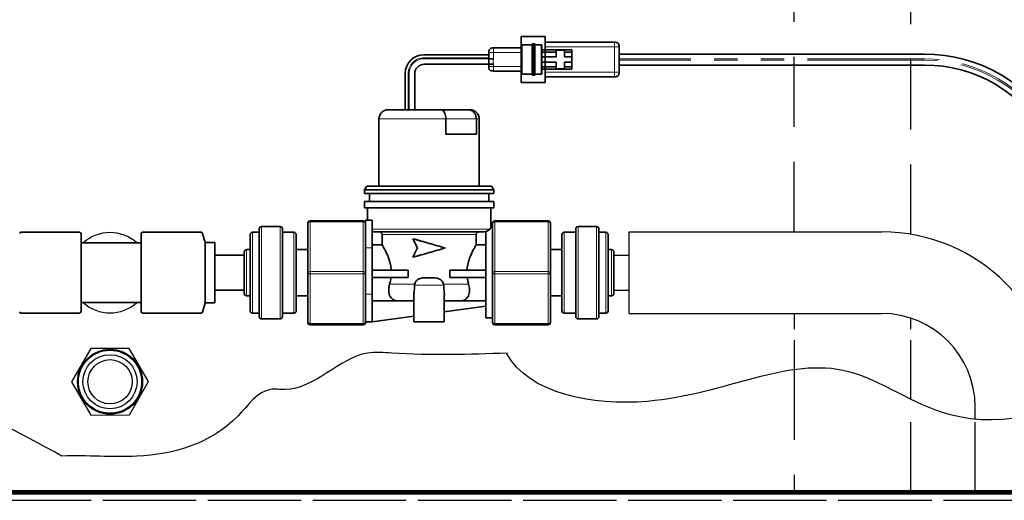
# Model space of a CAD drawing. Units: inches. Extents: x 1 to 190, y 3 to 148.
# Drawn here: x 30 to 40, y 112 to 117 of the extents above; entities that cross this region are included whole.
import ezdxf

# ---------------------------------------------------------------- set-up
doc = ezdxf.new("R2010")
doc.units = ezdxf.units.IN
doc.header["$MEASUREMENT"] = 0
doc.linetypes.add('HIDDEN', pattern=[0.375, 0.25, -0.125])
doc.linetypes.add('PHANTOM', pattern=[2.5, 1.25, -0.25, 0.25, -0.25, 0.25, -0.25])
doc.layers.get('0').update_dxf_attribs({"color": 1})
doc.layers.add('OBJ', color=7, linetype='Continuous')

msp = doc.modelspace()

# ---------------------------------------------------------------- linework, layer by layer
at = {"color": 7, "linetype": 'Continuous', "lineweight": 35}
for p, q in [((35.157, 117.287), (35.414, 117.287)), ((35.157, 117.287), (35.157, 116.793)), ((35.414, 117.287), (35.414, 116.793)), ((36.156, 117.226), (35.414, 117.226)), ((34.811, 117.114), (34.811, 117.047)), ((35.157, 117.164), (34.86, 117.164)), ((35.167, 117.198), (35.276, 117.198)), ((35.282, 117.208), (35.299, 117.208)), ((35.305, 117.198), (35.37, 117.198)), ((35.701, 117.144), (35.38, 117.144)), ((35.533, 117.119), (35.38, 117.119)), ((35.533, 117.139), (35.533, 117.119)), ((35.622, 117.139), (35.533, 117.139)), ((35.533, 117.119), (35.533, 117.067)), ((35.622, 117.119), (35.622, 117.139)), ((35.701, 117.119), (35.622, 117.119)), ((35.622, 117.067), (35.622, 117.119)), ((35.701, 117.119), (35.701, 117.144)), ((35.701, 117.067), (35.701, 117.119)), ((36.206, 117.184), (36.206, 117.18)), ((36.206, 116.904), (36.206, 117.176)), ((34.117, 117.091), (34.811, 117.091)), ((35.533, 117.067), (35.38, 117.067)), ((35.533, 117.013), (35.38, 117.013)), ((35.533, 117.013), (35.533, 116.961)), ((35.701, 117.067), (35.622, 117.067)), ((35.622, 116.961), (35.622, 117.013)), ((35.701, 117.013), (35.622, 117.013)), ((35.701, 117.013), (35.701, 117.067)), ((35.701, 116.961), (35.701, 117.013)), ((36.206, 117.099), (39.474, 117.099)), ((34.811, 116.989), (34.118, 116.989)), ((34.811, 116.992), (34.811, 116.966)), ((34.86, 116.916), (35.157, 116.916)), ((35.533, 116.961), (35.38, 116.961)), ((35.701, 116.936), (35.38, 116.936)), ((35.533, 116.961), (35.533, 116.941)), ((35.533, 116.941), (35.622, 116.941)), ((35.701, 116.961), (35.622, 116.961)), ((35.622, 116.941), (35.622, 116.961)), ((35.701, 116.936), (35.701, 116.961)), ((39.474, 116.981), (36.206, 116.981)), ((33.917, 116.502), (33.917, 116.891)), ((34.018, 116.889), (34.018, 116.502)), ((35.276, 116.882), (35.167, 116.882)), ((35.299, 116.872), (35.282, 116.872)), ((35.37, 116.882), (35.305, 116.882)), ((35.414, 116.855), (36.156, 116.855)), ((35.414, 116.793), (35.157, 116.793)), ((34.299, 116.502), (33.734, 116.502)), ((34.591, 116.502), (34.299, 116.502)), ((34.61, 116.502), (34.591, 116.502)), ((33.635, 115.684), (33.635, 116.403)), ((34.352, 116.24), (34.352, 116.403)), ((34.678, 116.403), (34.678, 116.24)), ((34.709, 116.403), (34.709, 115.684)), ((34.352, 116.24), (34.678, 116.24)), ((33.48, 115.644), (33.504, 115.684)), ((33.48, 115.605), (33.48, 115.644)), ((33.48, 115.644), (34.865, 115.644)), ((33.504, 115.684), (34.84, 115.684)), ((34.84, 115.684), (34.865, 115.644)), ((34.865, 115.644), (34.865, 115.605)), ((33.48, 115.605), (34.865, 115.605)), ((33.534, 115.52), (33.534, 115.605)), ((34.81, 115.605), (34.81, 115.52)), ((33.48, 115.451), (33.48, 115.52)), ((33.48, 115.52), (34.865, 115.52)), ((33.48, 115.451), (34.865, 115.451)), ((33.513, 115.32), (33.513, 115.451)), ((34.832, 115.451), (34.832, 115.237)), ((34.865, 115.52), (34.865, 115.451)), ((32.354, 115.226), (32.354, 114.286)), ((32.379, 115.25), (32.577, 115.25)), ((32.602, 114.286), (32.602, 115.226)), ((32.874, 115.287), (32.874, 114.756)), ((33.467, 115.312), (32.898, 115.312)), ((33.561, 115.32), (33.492, 115.32)), ((33.492, 115.32), (33.492, 115.023)), ((33.561, 115.32), (33.561, 115.023)), ((34.83, 115.238), (34.852, 115.238)), ((34.852, 115.287), (34.852, 114.756)), ((35.446, 115.312), (34.877, 115.312)), ((35.471, 114.756), (35.471, 115.287)), ((35.743, 115.226), (35.743, 114.286)), ((35.767, 115.25), (35.965, 115.25)), ((35.99, 114.286), (35.99, 115.226)), ((29.805, 115.189), (30.429, 115.189)), ((30.446, 115.173), (30.446, 114.34)), ((31.088, 114.34), (31.088, 115.173)), ((31.105, 115.189), (31.73, 115.189)), ((31.745, 115.177), (31.774, 115.08)), ((32.255, 115.164), (32.255, 114.348)), ((32.28, 115.189), (32.354, 115.189)), ((32.602, 115.189), (32.725, 115.189)), ((32.75, 114.348), (32.75, 115.164)), ((33.561, 115.194), (34.778, 115.194)), ((33.669, 115.164), (33.669, 115.056)), ((34.047, 115.021), (33.999, 115.12)), ((34.002, 115.12), (33.999, 115.12)), ((34.676, 115.056), (34.676, 115.164)), ((34.778, 114.273), (34.778, 115.195)), ((35.594, 115.164), (35.594, 114.348)), ((35.619, 115.189), (35.743, 115.189)), ((35.99, 115.189), (36.064, 115.189)), ((36.089, 114.348), (36.089, 115.164)), ((30.446, 115.075), (31.088, 115.075)), ((31.878, 115.08), (31.774, 115.08)), ((31.774, 115.08), (31.774, 114.432)), ((31.878, 114.756), (31.878, 115.08)), ((33.492, 115.023), (33.492, 114.808)), ((33.669, 115.056), (33.561, 115.056)), ((33.561, 115.023), (33.561, 114.528)), ((33.999, 114.922), (34.047, 115.021)), ((34.778, 115.056), (34.676, 115.056)), ((31.878, 114.569), (31.878, 114.944)), ((32.193, 114.944), (31.878, 114.944)), ((32.193, 114.978), (32.193, 114.533)), ((32.218, 115.003), (32.255, 115.003)), ((32.75, 115.003), (32.874, 115.003)), ((34.002, 114.922), (33.999, 114.922)), ((35.471, 115.003), (35.594, 115.003)), ((36.089, 115.003), (36.126, 115.003)), ((36.151, 114.533), (36.151, 114.978)), ((33.492, 114.756), (33.492, 114.808)), ((31.878, 114.432), (31.878, 114.756)), ((32.874, 114.756), (32.874, 114.224)), ((33.492, 114.703), (33.492, 114.756)), ((33.492, 114.703), (33.492, 114.528)), ((33.949, 114.785), (33.561, 114.785)), ((33.949, 114.706), (33.561, 114.706)), ((33.949, 114.785), (33.949, 114.706)), ((34.215, 114.701), (34.129, 114.701)), ((34.395, 114.706), (34.395, 114.785)), ((34.778, 114.785), (34.395, 114.785)), ((34.778, 114.706), (34.395, 114.706)), ((34.852, 114.756), (34.852, 114.224)), ((35.471, 114.224), (35.471, 114.756)), ((34.017, 114.632), (34.017, 114.622)), ((34.328, 114.622), (34.327, 114.632)), ((32.193, 114.569), (31.878, 114.569)), ((32.255, 114.508), (32.218, 114.508)), ((32.874, 114.508), (32.75, 114.508)), ((33.492, 114.528), (33.492, 114.232)), ((33.561, 114.528), (33.561, 114.231)), ((34.009, 114.231), (34.009, 114.517)), ((34.335, 114.515), (34.335, 114.231)), ((35.594, 114.508), (35.471, 114.508)), ((36.126, 114.508), (36.089, 114.508)), ((30.446, 114.438), (31.088, 114.438)), ((31.745, 114.335), (31.774, 114.432)), ((31.774, 114.432), (31.878, 114.432)), ((33.561, 114.456), (33.822, 114.456)), ((33.847, 114.454), (34.009, 114.454)), ((34.335, 114.454), (34.497, 114.454)), ((34.778, 114.397), (34.335, 114.337)), ((34.497, 114.454), (34.522, 114.456)), ((34.522, 114.456), (34.778, 114.456)), ((29.805, 114.323), (30.429, 114.323)), ((31.105, 114.323), (31.73, 114.323)), ((32.354, 114.323), (32.28, 114.323)), ((32.725, 114.323), (32.602, 114.323)), ((34.009, 114.292), (33.561, 114.231)), ((34.852, 114.273), (34.778, 114.273)), ((35.743, 114.323), (35.619, 114.323)), ((36.064, 114.323), (35.99, 114.323)), ((32.577, 114.261), (32.379, 114.261)), ((32.898, 114.199), (33.467, 114.199)), ((33.492, 114.224), (33.492, 114.232)), ((33.561, 114.231), (33.492, 114.231)), ((34.009, 114.231), (34.172, 114.231)), ((34.172, 114.231), (34.335, 114.231)), ((34.877, 114.199), (35.446, 114.199)), ((35.965, 114.261), (35.767, 114.261))]:
    msp.add_line(p, q, dxfattribs=at)
at = {"color": 8, "linetype": 'PHANTOM', "lineweight": 18}
for p, q in [((34.86, 117.047), (34.86, 117.114)), ((34.86, 117.114), (35.157, 117.114)), ((35.414, 117.176), (36.156, 117.176)), ((36.156, 117.176), (36.156, 116.904)), ((34.811, 117.059), (34.118, 117.059)), ((34.119, 117.049), (34.811, 117.049)), ((39.474, 117.048), (36.206, 117.048)), ((39.474, 117.033), (36.206, 117.033)), ((34.86, 116.966), (34.86, 116.992)), ((35.157, 116.966), (34.86, 116.966)), ((36.156, 116.904), (35.414, 116.904)), ((33.948, 116.889), (33.948, 116.502)), ((33.959, 116.502), (33.959, 116.889)), ((33.635, 116.403), (34.352, 116.403)), ((34.352, 116.403), (34.678, 116.403)), ((34.678, 116.403), (34.709, 116.403)), ((32.379, 114.261), (32.379, 115.25)), ((32.577, 115.25), (32.577, 114.261)), ((32.898, 115.3), (32.898, 115.312)), ((32.898, 114.768), (32.898, 115.3)), ((32.898, 115.3), (33.467, 115.3)), ((33.467, 115.3), (33.467, 115.312)), ((33.467, 115.3), (33.467, 114.768)), ((33.561, 115.224), (34.821, 115.224)), ((34.877, 115.312), (34.877, 115.3)), ((34.877, 115.3), (35.446, 115.3)), ((34.877, 114.768), (34.877, 115.3)), ((35.446, 115.312), (35.446, 115.3)), ((35.446, 115.3), (35.446, 114.768)), ((35.767, 114.261), (35.767, 115.25)), ((35.965, 115.25), (35.965, 114.261)), ((32.28, 114.323), (32.28, 115.189)), ((32.725, 115.189), (32.725, 114.323)), ((33.669, 115.164), (34.676, 115.164)), ((35.619, 114.323), (35.619, 115.189)), ((36.064, 115.189), (36.064, 114.323)), ((33.561, 115.023), (33.492, 115.023)), ((32.218, 114.508), (32.218, 115.003)), ((36.126, 115.003), (36.126, 114.508)), ((33.467, 114.768), (32.898, 114.768)), ((32.898, 114.743), (32.898, 114.768)), ((32.898, 114.743), (33.467, 114.743)), ((32.898, 114.212), (32.898, 114.743)), ((33.467, 114.743), (33.467, 114.768)), ((33.467, 114.743), (33.467, 114.212)), ((34.877, 114.768), (34.877, 114.743)), ((35.446, 114.768), (34.877, 114.768)), ((34.877, 114.743), (35.446, 114.743)), ((34.877, 114.212), (34.877, 114.743)), ((35.446, 114.768), (35.446, 114.743)), ((35.446, 114.743), (35.446, 114.212)), ((33.749, 114.632), (34.017, 114.632)), ((34.017, 114.622), (34.328, 114.622)), ((34.327, 114.632), (34.595, 114.632)), ((33.561, 114.528), (33.492, 114.528)), ((33.467, 114.212), (32.898, 114.212)), ((32.898, 114.199), (32.898, 114.212)), ((33.467, 114.199), (33.467, 114.212)), ((35.446, 114.212), (34.877, 114.212)), ((34.877, 114.212), (34.877, 114.199)), ((35.446, 114.212), (35.446, 114.199))]:
    msp.add_line(p, q, dxfattribs=at)
at = {"linetype": 'Continuous'}
for p, q in [((34.811, 117.049), (34.811, 116.989)), ((36.313, 114.319), (36.313, 115.194)), ((36.313, 115.194), (39.018, 115.194)), ((36.313, 114.319), (39.018, 114.319)), ((40.018, 113.186), (40.018, 113.319))]:
    msp.add_line(p, q, dxfattribs=at)
at = {"color": 2, "linetype": 'HIDDEN', "ltscale": 3}
msp.add_line((40.018, 112.405), (40.018, 113.186), dxfattribs=at)
at = {"color": 8, "linetype": 'PHANTOM', "lineweight": 18, "flags": 128}
for points in [[(32.874, 115.287), (32.874, 115.29), (32.876, 115.292), (32.878, 115.294), (32.881, 115.296), (32.885, 115.298), (32.889, 115.299), (32.894, 115.3), (32.898, 115.3)], [(33.467, 115.3), (33.472, 115.3), (33.477, 115.299), (33.481, 115.298), (33.485, 115.296), (33.488, 115.294), (33.49, 115.292), (33.492, 115.29), (33.492, 115.287)], [(34.877, 115.3), (34.872, 115.3), (34.868, 115.299), (34.863, 115.298), (34.86, 115.296), (34.856, 115.294), (34.854, 115.292), (34.853, 115.29), (34.852, 115.287)], [(35.471, 115.287), (35.47, 115.29), (35.469, 115.292), (35.466, 115.294), (35.463, 115.296), (35.46, 115.298), (35.455, 115.299), (35.451, 115.3), (35.446, 115.3)], [(32.874, 114.756), (32.874, 114.758), (32.876, 114.76), (32.878, 114.763), (32.881, 114.764), (32.885, 114.766), (32.889, 114.767), (32.894, 114.768), (32.898, 114.768)], [(32.874, 114.756), (32.874, 114.753), (32.876, 114.751), (32.878, 114.749), (32.881, 114.747), (32.885, 114.745), (32.889, 114.744), (32.894, 114.744), (32.898, 114.743)], [(33.467, 114.768), (33.472, 114.768), (33.477, 114.767), (33.481, 114.766), (33.485, 114.764), (33.488, 114.763), (33.49, 114.76), (33.492, 114.758), (33.492, 114.756)], [(33.467, 114.743), (33.472, 114.744), (33.477, 114.744), (33.481, 114.745), (33.485, 114.747), (33.488, 114.749), (33.49, 114.751), (33.492, 114.753), (33.492, 114.756)], [(34.877, 114.768), (34.872, 114.768), (34.868, 114.767), (34.863, 114.766), (34.86, 114.764), (34.856, 114.763), (34.854, 114.76), (34.853, 114.758), (34.852, 114.756)], [(34.877, 114.743), (34.872, 114.744), (34.868, 114.744), (34.863, 114.745), (34.86, 114.747), (34.856, 114.749), (34.854, 114.751), (34.853, 114.753), (34.852, 114.756)], [(35.471, 114.756), (35.47, 114.758), (35.469, 114.76), (35.466, 114.763), (35.463, 114.764), (35.46, 114.766), (35.455, 114.767), (35.451, 114.768), (35.446, 114.768)], [(35.471, 114.756), (35.47, 114.753), (35.469, 114.751), (35.466, 114.749), (35.463, 114.747), (35.46, 114.745), (35.455, 114.744), (35.451, 114.744), (35.446, 114.743)], [(32.874, 114.224), (32.874, 114.222), (32.876, 114.219), (32.878, 114.217), (32.881, 114.215), (32.885, 114.214), (32.889, 114.213), (32.894, 114.212), (32.898, 114.212)], [(33.467, 114.212), (33.472, 114.212), (33.477, 114.213), (33.481, 114.214), (33.485, 114.215), (33.488, 114.217), (33.49, 114.219), (33.492, 114.222), (33.492, 114.224)], [(34.877, 114.212), (34.872, 114.212), (34.868, 114.213), (34.863, 114.214), (34.86, 114.215), (34.856, 114.217), (34.854, 114.219), (34.853, 114.222), (34.852, 114.224)], [(35.471, 114.224), (35.47, 114.222), (35.469, 114.219), (35.466, 114.217), (35.463, 114.215), (35.46, 114.214), (35.455, 114.213), (35.451, 114.212), (35.446, 114.212)]]:
    msp.add_lwpolyline(points, dxfattribs=at)
at = {"linetype": 'Continuous'}
msp.add_lwpolyline([(30.961, 113.945), (30.55, 113.944), (30.344, 113.587), (30.551, 113.231), (30.963, 113.232), (31.168, 113.589)], close=True, dxfattribs=at)
for radius in [0.348, 0.338, 0.29, 0.237, 0.237]:
    msp.add_circle((30.756, 113.588), radius, dxfattribs=at)
at = {"color": 7, "linetype": 'Continuous', "lineweight": 35}
for centre, radius, start, end in [((34.117, 116.891), 0.2, 90, 180), ((39.474, 115.48), 1.619, 28.9824, 90), ((34.118, 116.889), 0.1, 90, 180), ((39.475, 115.481), 1.5, 29.6859, 90), ((33.734, 116.403), 0.0989, 90, 180), ((34.61, 116.403), 0.0989, 0, 90), ((32.379, 115.226), 0.0247, 90, 180), ((32.577, 115.226), 0.0247, 0, 90), ((32.898, 115.287), 0.0247, 90, 180), ((33.467, 115.287), 0.0247, 0, 90), ((34.877, 115.287), 0.0247, 90, 180), ((35.446, 115.287), 0.0247, 0, 90), ((35.767, 115.226), 0.0247, 90, 180), ((35.965, 115.226), 0.0247, 0, 90), ((29.805, 115.173), 0.0163, 90, 163.3008), ((30.429, 115.173), 0.0163, 0, 90), ((31.105, 115.173), 0.0163, 90, 180), ((31.73, 115.173), 0.0163, 16.6992, 90), ((32.28, 115.164), 0.0247, 90, 180), ((32.725, 115.164), 0.0247, 0, 90), ((35.619, 115.164), 0.0247, 90, 180), ((36.064, 115.164), 0.0247, 0, 90), ((32.218, 114.978), 0.0247, 90, 180), ((36.126, 114.978), 0.0247, 0, 90), ((32.218, 114.533), 0.0247, 180, 270), ((36.126, 114.533), 0.0247, 270, 0), ((29.805, 114.34), 0.0163, 196.6992, 270), ((30.429, 114.34), 0.0163, 270, 0), ((31.105, 114.34), 0.0163, 180, 270), ((31.73, 114.34), 0.0163, 270, 343.3008), ((32.28, 114.348), 0.0247, 180, 270), ((32.379, 114.286), 0.0247, 180, 270), ((32.577, 114.286), 0.0247, 270, 0), ((32.725, 114.348), 0.0247, 270, 0), ((35.619, 114.348), 0.0247, 180, 270), ((35.767, 114.286), 0.0247, 180, 270), ((35.965, 114.286), 0.0247, 270, 0), ((36.064, 114.348), 0.0247, 270, 0), ((32.898, 114.224), 0.0247, 180, 270), ((33.467, 114.224), 0.0247, 270, 0), ((34.877, 114.224), 0.0247, 180, 270), ((35.446, 114.224), 0.0247, 270, 0)]:
    msp.add_arc(centre, radius, start, end, dxfattribs=at)
at = {"color": 8, "linetype": 'PHANTOM', "lineweight": 18}
for centre, radius, start, end in [((34.118, 116.889), 0.17, 90, 180), ((34.119, 116.889), 0.16, 90, 180), ((39.474, 115.481), 1.567, 29.2431, 90), ((39.475, 115.481), 1.552, 29.3286, 90)]:
    msp.add_arc(centre, radius, start, end, dxfattribs=at)
at = {"linetype": 'Continuous'}
for centre, radius, start, end in [((30.756, 114.756), 0.43, 47.8491, 132.1509), ((39.018, 113.319), 1.875, 0, 90), ((30.756, 114.756), 0.43, 227.8491, 312.1509), ((39.018, 113.319), 1, 0, 90)]:
    msp.add_arc(centre, radius, start, end, dxfattribs=at)
at = {"color": 7, "linetype": 'Continuous', "lineweight": 35}
for points, knots in [([(36.206, 117.176), (36.206, 117.183), (36.206, 117.194), (36.201, 117.207), (36.195, 117.215), (36.187, 117.221), (36.174, 117.225), (36.163, 117.226), (36.156, 117.226)], [0, 0, 0, 0, 0.255784, 0.381083, 0.5, 0.618917, 0.744216, 1, 1, 1, 1]), ([(34.811, 117.114), (34.811, 117.121), (34.811, 117.132), (34.816, 117.145), (34.821, 117.153), (34.83, 117.159), (34.843, 117.164), (34.853, 117.164), (34.86, 117.164)], [0, 0, 0, 0, 0.255784, 0.381083, 0.5, 0.618917, 0.744216, 1, 1, 1, 1]), ([(35.157, 117.189), (35.157, 117.19), (35.157, 117.192), (35.158, 117.195), (35.159, 117.196), (35.161, 117.197), (35.163, 117.198), (35.166, 117.198), (35.167, 117.198)], [0, 0, 0, 0, 0.255784, 0.381083, 0.5, 0.618917, 0.744216, 1, 1, 1, 1]), ([(35.157, 117.189), (35.157, 117.188), (35.157, 117.187), (35.157, 117.177), (35.157, 117.163), (35.157, 117.138), (35.157, 117.096), (35.157, 117.04), (35.157, 116.984), (35.157, 116.943), (35.157, 116.917), (35.157, 116.903), (35.157, 116.893), (35.157, 116.892), (35.157, 116.892)], [0, 0, 0, 0, 0.0625, 0.125526, 0.187543, 0.250586, 0.375118, 0.499796, 0.624615, 0.749496, 0.81258, 0.874813, 0.937606, 1, 1, 1, 1]), ([(35.276, 117.198), (35.276, 117.2), (35.276, 117.202), (35.277, 117.205), (35.278, 117.206), (35.28, 117.207), (35.282, 117.208), (35.284, 117.208), (35.286, 117.208)], [0, 0, 0, 0, 0.255783, 0.381086, 0.500009, 0.61893, 0.744228, 1, 1, 1, 1]), ([(35.276, 116.882), (35.276, 116.882), (35.276, 116.884), (35.276, 116.893), (35.276, 116.908), (35.276, 116.934), (35.276, 116.979), (35.276, 117.04), (35.276, 117.102), (35.276, 117.146), (35.276, 117.172), (35.276, 117.187), (35.276, 117.196), (35.276, 117.199), (35.276, 117.198), (35.276, 117.198)], [0, 0, 0, 0, 0.060634, 0.12158, 0.183094, 0.245346, 0.371565, 0.499913, 0.628262, 0.75448, 0.816732, 0.878247, 0.939192, 0.999826, 1, 1, 1, 1]), ([(35.296, 117.208), (35.297, 117.208), (35.299, 117.208), (35.302, 117.207), (35.303, 117.206), (35.305, 117.205), (35.305, 117.202), (35.305, 117.2), (35.305, 117.198)], [0, 0, 0, 0, 0.255772, 0.38107, 0.499991, 0.618914, 0.744217, 1, 1, 1, 1]), ([(35.305, 117.198), (35.305, 117.198), (35.305, 117.197), (35.305, 117.187), (35.305, 117.173), (35.305, 117.146), (35.305, 117.102), (35.305, 117.04), (35.305, 116.979), (35.305, 116.934), (35.305, 116.908), (35.305, 116.893), (35.305, 116.884), (35.305, 116.882), (35.305, 116.882)], [0, 0, 0, 0, 0.060645, 0.121601, 0.183126, 0.245389, 0.371629, 0.5, 0.628371, 0.754611, 0.816874, 0.878399, 0.939355, 1, 1, 1, 1]), ([(35.37, 117.198), (35.371, 117.198), (35.373, 117.198), (35.376, 117.197), (35.378, 117.196), (35.379, 117.195), (35.38, 117.192), (35.38, 117.19), (35.38, 117.189)], [0, 0, 0, 0, 0.255784, 0.381083, 0.5, 0.618917, 0.744216, 1, 1, 1, 1]), ([(35.38, 116.892), (35.38, 116.892), (35.38, 116.893), (35.38, 116.903), (35.38, 116.917), (35.38, 116.943), (35.38, 116.984), (35.38, 117.04), (35.38, 117.096), (35.38, 117.138), (35.38, 117.163), (35.38, 117.177), (35.38, 117.187), (35.38, 117.188), (35.38, 117.189)], [0, 0, 0, 0, 0.062421, 0.125247, 0.187234, 0.250483, 0.37507, 0.499798, 0.624568, 0.749311, 0.812387, 0.874602, 0.937506, 1, 1, 1, 1]), ([(34.811, 117.047), (34.811, 117.047), (34.811, 117.047), (34.816, 117.047), (34.821, 117.047), (34.83, 117.047), (34.843, 117.047), (34.853, 117.047), (34.86, 117.047)], [0, 0, 0, 0, 0.255784, 0.381083, 0.5, 0.618917, 0.744216, 1, 1, 1, 1]), ([(34.811, 116.992), (34.811, 116.992), (34.811, 116.992), (34.816, 116.992), (34.821, 116.992), (34.83, 116.992), (34.843, 116.992), (34.853, 116.992), (34.86, 116.992)], [0, 0, 0, 0, 0.255784, 0.381083, 0.5, 0.618917, 0.744216, 1, 1, 1, 1]), ([(34.811, 116.966), (34.811, 116.959), (34.811, 116.948), (34.816, 116.935), (34.821, 116.927), (34.83, 116.921), (34.843, 116.917), (34.853, 116.917), (34.86, 116.916)], [0, 0, 0, 0, 0.255784, 0.381083, 0.5, 0.618917, 0.744216, 1, 1, 1, 1]), ([(36.156, 116.855), (36.163, 116.855), (36.174, 116.855), (36.187, 116.859), (36.195, 116.865), (36.201, 116.873), (36.206, 116.887), (36.206, 116.897), (36.206, 116.904)], [0, 0, 0, 0, 0.255784, 0.381083, 0.5, 0.618917, 0.744216, 1, 1, 1, 1]), ([(35.16, 116.883), (35.16, 116.883), (35.159, 116.884), (35.158, 116.886), (35.157, 116.888), (35.157, 116.89), (35.157, 116.892)], [0, 0, 0, 0, 0.147578, 0.350312, 0.563929, 1, 1, 1, 1]), ([(35.167, 116.882), (35.166, 116.882), (35.164, 116.882), (35.161, 116.883), (35.161, 116.883), (35.16, 116.883)], [0, 0, 0, 0, 0.618678, 0.921748, 1, 1, 1, 1]), ([(35.286, 116.872), (35.284, 116.872), (35.282, 116.872), (35.28, 116.873), (35.278, 116.874), (35.277, 116.876), (35.276, 116.878), (35.276, 116.88), (35.276, 116.882)], [0, 0, 0, 0, 0.255771, 0.381069, 0.499993, 0.618918, 0.74422, 1, 1, 1, 1]), ([(35.305, 116.882), (35.305, 116.88), (35.305, 116.878), (35.305, 116.876), (35.303, 116.874), (35.302, 116.873), (35.299, 116.872), (35.297, 116.872), (35.296, 116.872)], [0, 0, 0, 0, 0.25578, 0.381082, 0.500007, 0.618931, 0.744229, 1, 1, 1, 1]), ([(35.38, 116.892), (35.38, 116.89), (35.38, 116.888), (35.379, 116.886), (35.378, 116.884), (35.376, 116.883), (35.373, 116.882), (35.371, 116.882), (35.37, 116.882)], [0, 0, 0, 0, 0.255784, 0.381083, 0.5, 0.618917, 0.744216, 1, 1, 1, 1]), ([(34.352, 116.403), (34.351, 116.414), (34.35, 116.436), (34.341, 116.465), (34.328, 116.487), (34.313, 116.499), (34.303, 116.502), (34.299, 116.502), (34.299, 116.502)], [0, 0, 0, 0, 0.207714, 0.415355, 0.625104, 0.839775, 0.996361, 1, 1, 1, 1]), ([(34.678, 116.403), (34.677, 116.414), (34.675, 116.436), (34.661, 116.465), (34.64, 116.487), (34.615, 116.499), (34.599, 116.502), (34.591, 116.502), (34.591, 116.502)], [0, 0, 0, 0, 0.207714, 0.415355, 0.625104, 0.839775, 0.996361, 1, 1, 1, 1]), ([(34.821, 115.224), (34.817, 115.218), (34.81, 115.211), (34.793, 115.2), (34.783, 115.197), (34.778, 115.195)], [0, 0, 0, 0, 0.6033875, 0.8288813, 1, 1, 1, 1]), ([(34.83, 115.237), (34.831, 115.237), (34.834, 115.242), (34.827, 115.232), (34.821, 115.224)], [0, 0, 0, 0, 0.100741, 1, 1, 1, 1]), ([(33.639, 115.194), (33.641, 115.194), (33.646, 115.193), (33.653, 115.191), (33.661, 115.185), (33.666, 115.177), (33.668, 115.17), (33.669, 115.165), (33.669, 115.164)], [0, 0, 0, 0, 0.158422, 0.293596, 0.508256, 0.722927, 0.937298, 1, 1, 1, 1]), ([(33.999, 115.12), (34.027, 115.112), (34.084, 115.095), (34.172, 115.07), (34.261, 115.046), (34.317, 115.029), (34.345, 115.021)], [0, 0, 0, 0, 0.25, 0.5, 0.75, 1, 1, 1, 1]), ([(34.676, 115.164), (34.676, 115.166), (34.676, 115.169), (34.678, 115.176), (34.682, 115.183), (34.69, 115.19), (34.698, 115.194), (34.703, 115.194), (34.705, 115.194)], [0, 0, 0, 0, 0.089195, 0.222559, 0.436901, 0.65123, 0.86586, 1, 1, 1, 1]), ([(33.669, 115.056), (33.671, 115.052), (33.676, 115.044), (33.697, 115.006), (33.73, 114.94), (33.758, 114.861), (33.764, 114.805), (33.767, 114.785)], [0, 0, 0, 0, 0.142962, 0.360632, 0.59506, 0.857621, 1, 1, 1, 1]), ([(34.345, 115.021), (34.317, 115.013), (34.261, 114.996), (34.172, 114.971), (34.084, 114.947), (34.027, 114.93), (33.999, 114.922)], [0, 0, 0, 0, 0.25, 0.5, 0.75, 1, 1, 1, 1]), ([(34.578, 114.785), (34.58, 114.803), (34.585, 114.849), (34.607, 114.92), (34.639, 114.991), (34.666, 115.04), (34.673, 115.051), (34.676, 115.056)], [0, 0, 0, 0, 0.128393, 0.327098, 0.561543, 0.825614, 1, 1, 1, 1]), ([(33.765, 114.706), (33.763, 114.697), (33.76, 114.671), (33.753, 114.647), (33.749, 114.632)], [0, 0, 0, 0, 0.374623, 1, 1, 1, 1]), ([(34.129, 114.701), (34.112, 114.701), (34.083, 114.699), (34.048, 114.683), (34.028, 114.662), (34.019, 114.644), (34.018, 114.634), (34.017, 114.632)], [0, 0, 0, 0, 0.3653, 0.58196, 0.80022, 0.957568, 1, 1, 1, 1]), ([(34.327, 114.632), (34.325, 114.64), (34.321, 114.655), (34.306, 114.674), (34.282, 114.691), (34.251, 114.7), (34.227, 114.701), (34.215, 114.701)], [0, 0, 0, 0, 0.162177, 0.323806, 0.498561, 0.760934, 1, 1, 1, 1]), ([(34.595, 114.632), (34.591, 114.645), (34.585, 114.669), (34.581, 114.695), (34.58, 114.706)], [0, 0, 0, 0, 0.563332, 1, 1, 1, 1]), ([(33.749, 114.632), (33.745, 114.614), (33.737, 114.576), (33.743, 114.525), (33.763, 114.483), (33.792, 114.462), (33.815, 114.457), (33.822, 114.456)], [0, 0, 0, 0, 0.182713, 0.395105, 0.620877, 0.876149, 1, 1, 1, 1]), ([(34.017, 114.622), (34.016, 114.608), (34.015, 114.575), (34.009, 114.539), (34.01, 114.522), (34.01, 114.517)], [0, 0, 0, 0, 0.373392, 0.826959, 1, 1, 1, 1]), ([(34.335, 114.515), (34.335, 114.515), (34.337, 114.528), (34.331, 114.563), (34.329, 114.602), (34.328, 114.622)], [0, 0, 0, 0, 0.021466, 0.48599, 1, 1, 1, 1]), ([(34.522, 114.456), (34.536, 114.46), (34.566, 114.468), (34.596, 114.506), (34.609, 114.564), (34.599, 114.611), (34.595, 114.632)], [0, 0, 0, 0, 0.243538, 0.513013, 0.784011, 1, 1, 1, 1]), ([(33.822, 114.456), (33.825, 114.455), (33.833, 114.454), (33.841, 114.454), (33.847, 114.454)], [0, 0, 0, 0, 0.266225, 1, 1, 1, 1])]:
    msp.add_open_spline(points, degree=3, knots=knots, dxfattribs=at)
at = {"color": 8, "linetype": 'PHANTOM', "lineweight": 18}
for points, knots in [([(36.156, 117.176), (36.156, 117.183), (36.156, 117.194), (36.156, 117.207), (36.156, 117.215), (36.156, 117.221), (36.156, 117.225), (36.156, 117.226), (36.156, 117.226)], [0, 0, 0, 0, 0.255784, 0.381083, 0.5, 0.618917, 0.744216, 1, 1, 1, 1]), ([(36.156, 117.226), (36.163, 117.226), (36.174, 117.225), (36.187, 117.221), (36.195, 117.215), (36.201, 117.207), (36.206, 117.194), (36.206, 117.183), (36.206, 117.176)], [0, 0, 0, 0, 0.255784, 0.381083, 0.5, 0.618917, 0.744216, 1, 1, 1, 1]), ([(34.811, 117.114), (34.811, 117.114), (34.811, 117.114), (34.816, 117.114), (34.821, 117.114), (34.83, 117.114), (34.843, 117.114), (34.853, 117.114), (34.86, 117.114)], [0, 0, 0, 0, 0.255784, 0.381083, 0.5, 0.618917, 0.744216, 1, 1, 1, 1]), ([(34.86, 117.164), (34.86, 117.164), (34.86, 117.164), (34.86, 117.159), (34.86, 117.153), (34.86, 117.145), (34.86, 117.132), (34.86, 117.121), (34.86, 117.114)], [0, 0, 0, 0, 0.255784, 0.381083, 0.5, 0.618917, 0.744216, 1, 1, 1, 1]), ([(35.167, 116.882), (35.167, 116.882), (35.167, 116.884), (35.167, 116.893), (35.167, 116.908), (35.167, 116.934), (35.167, 116.979), (35.167, 117.04), (35.167, 117.102), (35.167, 117.146), (35.167, 117.172), (35.167, 117.187), (35.167, 117.196), (35.167, 117.199), (35.167, 117.198), (35.167, 117.198)], [0, 0, 0, 0, 0.060638, 0.121587, 0.183106, 0.245361, 0.371588, 0.499944, 0.628301, 0.754527, 0.816783, 0.878301, 0.93925, 0.999888, 1, 1, 1, 1]), ([(35.286, 116.872), (35.286, 116.873), (35.286, 116.874), (35.286, 116.884), (35.286, 116.9), (35.286, 116.928), (35.286, 116.975), (35.286, 117.04), (35.286, 117.105), (35.286, 117.152), (35.286, 117.181), (35.286, 117.196), (35.286, 117.206), (35.286, 117.208), (35.286, 117.208)], [0, 0, 0, 0, 0.060891, 0.122205, 0.184009, 0.246284, 0.372233, 0.5, 0.627767, 0.753716, 0.815991, 0.877795, 0.939109, 1, 1, 1, 1]), ([(35.296, 117.208), (35.296, 117.208), (35.296, 117.206), (35.296, 117.196), (35.296, 117.181), (35.296, 117.152), (35.296, 117.105), (35.296, 117.04), (35.296, 116.975), (35.296, 116.928), (35.296, 116.9), (35.296, 116.884), (35.296, 116.874), (35.296, 116.873), (35.296, 116.872)], [0, 0, 0, 0, 0.060891, 0.122205, 0.184009, 0.246284, 0.372233, 0.5, 0.627767, 0.753716, 0.815991, 0.877795, 0.939109, 1, 1, 1, 1]), ([(35.37, 117.198), (35.37, 117.198), (35.37, 117.197), (35.37, 117.187), (35.37, 117.173), (35.37, 117.146), (35.37, 117.102), (35.37, 117.04), (35.37, 116.979), (35.37, 116.934), (35.37, 116.908), (35.37, 116.893), (35.37, 116.884), (35.37, 116.882), (35.37, 116.882)], [0, 0, 0, 0, 0.06054, 0.1215025, 0.183035, 0.2453044, 0.3715588, 0.4999442, 0.6283295, 0.7545839, 0.8168533, 0.8783858, 0.9393483, 1, 1, 1, 1]), ([(36.156, 117.176), (36.163, 117.176), (36.174, 117.176), (36.187, 117.176), (36.195, 117.176), (36.201, 117.176), (36.206, 117.176), (36.206, 117.176), (36.206, 117.176)], [0, 0, 0, 0, 0.255784, 0.381083, 0.5, 0.618917, 0.744216, 1, 1, 1, 1]), ([(34.86, 116.992), (34.86, 116.996), (34.859, 117.004), (34.857, 117.013), (34.856, 117.019), (34.857, 117.026), (34.859, 117.034), (34.86, 117.042), (34.86, 117.047)], [0, 0, 0, 0, 0.252329, 0.413936, 0.504134, 0.589618, 0.752719, 1, 1, 1, 1]), ([(34.811, 116.966), (34.811, 116.966), (34.811, 116.966), (34.816, 116.966), (34.821, 116.966), (34.83, 116.966), (34.843, 116.966), (34.853, 116.966), (34.86, 116.966)], [0, 0, 0, 0, 0.255784, 0.381083, 0.5, 0.618917, 0.744216, 1, 1, 1, 1]), ([(34.86, 116.966), (34.86, 116.959), (34.86, 116.948), (34.86, 116.935), (34.86, 116.927), (34.86, 116.921), (34.86, 116.917), (34.86, 116.917), (34.86, 116.916)], [0, 0, 0, 0, 0.255784, 0.381083, 0.5, 0.618917, 0.744216, 1, 1, 1, 1]), ([(36.156, 116.904), (36.163, 116.904), (36.174, 116.904), (36.187, 116.904), (36.195, 116.904), (36.201, 116.904), (36.206, 116.904), (36.206, 116.904), (36.206, 116.904)], [0, 0, 0, 0, 0.255784, 0.381083, 0.5, 0.618917, 0.744216, 1, 1, 1, 1]), ([(36.156, 116.855), (36.156, 116.855), (36.156, 116.855), (36.156, 116.859), (36.156, 116.865), (36.156, 116.873), (36.156, 116.887), (36.156, 116.897), (36.156, 116.904)], [0, 0, 0, 0, 0.255784, 0.381083, 0.5, 0.618917, 0.744216, 1, 1, 1, 1])]:
    msp.add_open_spline(points, degree=3, knots=knots, dxfattribs=at)
at = {"color": 7, "linetype": 'Continuous', "lineweight": 35}
for points in [[(34.811, 116.992), (34.811, 116.993), (34.811, 116.996), (34.811, 117.002), (34.811, 117.01), (34.811, 117.019), (34.811, 117.028), (34.811, 117.036), (34.811, 117.043), (34.811, 117.045), (34.811, 117.047)], [(34.002, 115.12), (34.03, 115.112), (34.085, 115.095), (34.143, 115.079), (34.172, 115.07)], [(34.172, 114.971), (34.143, 114.963), (34.085, 114.947), (34.03, 114.93), (34.002, 114.922)]]:
    msp.add_open_spline(points, degree=3, dxfattribs=at)
at = {"layer": 'OBJ', "color": 7, "linetype": 'HIDDEN', "ltscale": 3}
for p, q in [((38.08, 115.194), (38.08, 118.905)), ((39.33, 115.167), (39.33, 118.905)), ((38.08, 114.319), (38.08, 114.151)), ((39.33, 114.151), (39.33, 114.269))]:
    msp.add_line(p, q, dxfattribs=at)
at = {"layer": 'OBJ', "linetype": 'Continuous'}
for p, q in [((36.151, 114.944), (36.313, 114.944)), ((36.151, 114.569), (36.313, 114.569))]:
    msp.add_line(p, q, dxfattribs=at)
at = {"layer": 'OBJ', "ltscale": 3}
for p, q in [((38.08, 114.032), (38.08, 113.716)), ((39.33, 113.4), (39.33, 114.032))]:
    msp.add_line(p, q, dxfattribs=at)
at = {"layer": 'OBJ', "color": 2, "linetype": 'HIDDEN', "ltscale": 3}
for p, q in [((38.08, 113.716), (38.08, 112.405)), ((39.33, 112.405), (39.33, 113.4)), ((29.553, 112.318), (43.053, 112.318))]:
    msp.add_line(p, q, dxfattribs=at)
at = {"layer": 'OBJ'}
for p, q in [((46.705, 112.405), (14.705, 112.405)), ((31.33, 112.405), (31.674, 112.405)), ((31.893, 112.405), (45.518, 112.405)), ((31.893, 112.405), (45.518, 112.405)), ((31.893, 112.405), (45.518, 112.405))]:
    msp.add_line(p, q, dxfattribs=at)
at = {"layer": 'OBJ', "lineweight": -3}
msp.add_line((31.33, 112.405), (31.674, 112.405), dxfattribs=at)
msp.add_line((31.33, 112.405), (31.674, 112.405), dxfattribs=at)
at = {"layer": 'OBJ', "color": 2, "linetype": 'HIDDEN'}
msp.add_line((29.553, 112.318), (43.053, 112.318), dxfattribs=at)
at = {"layer": 'OBJ', "const_width": 0.05}
msp.add_lwpolyline([(46.705, 112.405), (14.705, 112.405)], dxfattribs=at)
at = {"layer": 'OBJ', "linetype": 'Continuous'}
for points, knots in [([(30.241, 112.792), (29.312, 113.298), (28.198, 113.905), (26.62, 113.422), (25.716, 114.03), (24.435, 113.929), (23.063, 114.435), (21.616, 113.615), (18.97, 113.221), (19.059, 115.142), (19.199, 116.345)], [0, 0, 0, 0, 2.955941, 3.546503, 4.739894, 5.888794, 7.361695, 8.796463, 10.849744, 13.670954, 13.670954, 13.670954, 13.670954]), ([(43.742, 116.345), (43.638, 116.085), (43.378, 115.434), (42.094, 115.046), (41.656, 113.427), (39.868, 112.948), (38.381, 114.088), (36.849, 113.147), (35.242, 113.458), (34.999, 113.894)], [0, 0, 0, 0, 0.810155, 2.027974, 3.558701, 5.346923, 6.516336, 8.691433, 10.259854, 10.259854, 10.259854, 10.259854]), ([(35.01, 113.895), (34.601, 113.881), (34.106, 113.865), (33.269, 113.936), (32.914, 113.456), (32.366, 113.534), (31.991, 112.961), (31.155, 112.737), (30.515, 112.802), (30.241, 112.792)], [0, 0, 0, 0, 1.235131, 1.495158, 2.465348, 2.617031, 3.063651, 4.230472, 5.034658, 5.034658, 5.034658, 5.034658])]:
    msp.add_open_spline(points, degree=3, knots=knots, dxfattribs=at)

doc.saveas('drawing.dxf')
